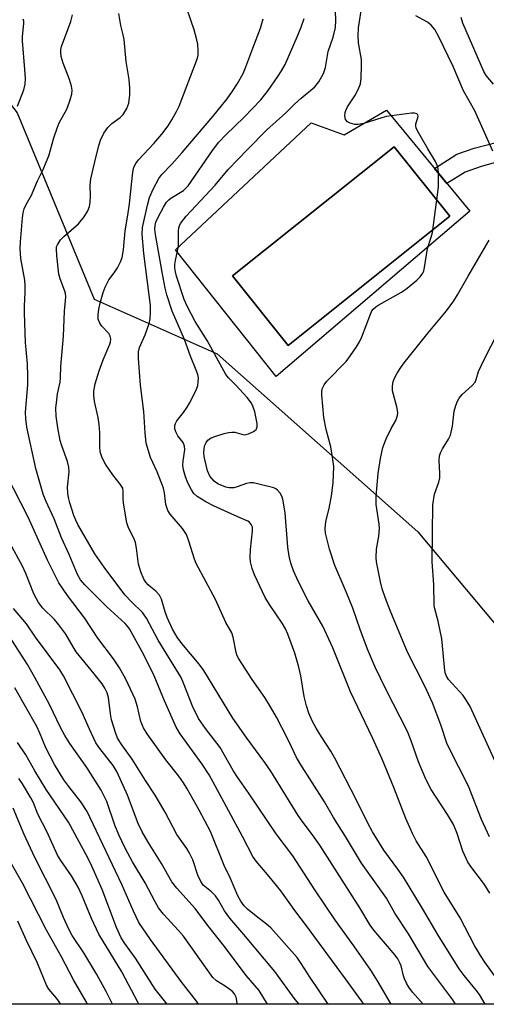
# Model space of a CAD drawing. Units: inches. Extents: x 1249763 to 1255763, y 501455 to 505455.
# Drawn here: x 1251748 to 1251863, y 501455 to 501699 of the extents above; entities that cross this region are included whole.
import ezdxf

# ---------------------------------------------------------------- set-up
doc = ezdxf.new("R2010")
doc.units = ezdxf.units.IN
doc.header["$MEASUREMENT"] = 0
for name, color, linetype in [('CULTRL-Pad', 6, 'Continuous'), ('CULTRL-Swimming Pool in Ground', 4, 'Continuous'), ('NTRL-Trees', 3, 'Continuous'), ('TRANS-Non Street Sidewalk', 7, 'Continuous'), ('Undefined', 1, 'Continuous')]:
    doc.layers.add(name, color=color, linetype=linetype)

msp = doc.modelspace()

# ---------------------------------------------------------------- linework, layer by layer
at = {"layer": 'CULTRL-Pad'}
for points in [[(1251838.53, 501676.88, 0), (1251859.25, 501651.81, 0), (1251811.2, 501610.9, 0), (1251786.3, 501642.24, 0), (1251819.9, 501673.75, 0), (1251828.09, 501670.79, 0)], [(1251854.22, 501650.61, 0), (1251840.45, 501667.83, 0), (1251800.38, 501635.78, 0), (1251814.16, 501618.56, 0)]]:
    msp.add_polyline3d(points, close=True, dxfattribs=at)
at = {"layer": 'CULTRL-Swimming Pool in Ground'}
msp.add_lwpolyline([(1251854.22, 501650.61), (1251814.16, 501618.56), (1251800.38, 501635.78), (1251840.45, 501667.83)], close=True, dxfattribs=at)
at = {"layer": 'NTRL-Trees'}
msp.add_polyline3d([(1251705.63, 501730.03, 0), (1251747, 501676.22, 0), (1251766.14, 501630.06, 0), (1251796.61, 501616.52, 0), (1251846.29, 501572.34, 0), (1251885.26, 501525.95, 0), (1251914.62, 501471.73, 0), (1251923.54, 501455.27, 0), (1251706.42, 501455.3, 0), (1251700.68, 501468.93, 0), (1251696.51, 501508.51, 0), (1251690.26, 501533.51, 0), (1251645.47, 501557.47, 0), (1251613.18, 501584.55, 0), (1251594.43, 501640.8, 0), (1251540.26, 501717.89, 0)], dxfattribs=at)
at = {"layer": 'TRANS-Non Street Sidewalk'}
msp.add_lwpolyline([(1251867.07, 501664.28), (1251862, 501662.92), (1251858.04, 501661.53), (1251853.55, 501658.71), (1251850.46, 501662.45), (1251856.03, 501665.94), (1251860.28, 501667.44), (1251866.03, 501668.98)], dxfattribs=at)
at = {"layer": 'Undefined'}
for points, elevation in [([(1251832.94, 501455.28), (1251832.38, 501456.1), (1251828.39, 501461.62), (1251818.74, 501474.71), (1251816.06, 501478.22), (1251812.35, 501483.36), (1251809.47, 501486.95), (1251806.28, 501490.72), (1251805.42, 501491.88), (1251802.88, 501496.83), (1251796.13, 501509.43), (1251794.6, 501512.12), (1251792.92, 501514.75), (1251787.47, 501522.32), (1251786.44, 501523.93), (1251783.55, 501530.45), (1251780.98, 501536.72), (1251778.39, 501541.88), (1251774.91, 501548.33), (1251774.42, 501549), (1251773.84, 501549.62), (1251769.26, 501553.8), (1251763.81, 501559.23), (1251762.76, 501560.46), (1251762.03, 501561.78), (1251759.91, 501566.72), (1251758.02, 501570.87), (1251756.19, 501575.56), (1251754.12, 501580.04), (1251753.49, 501581.67), (1251751.63, 501588.07), (1251749.43, 501598.34), (1251749.16, 501600.35), (1251749.11, 501602.03), (1251749.66, 501608.83), (1251749.72, 501610.96), (1251749.58, 501614.04), (1251749.14, 501619.33), (1251748.85, 501626.63), (1251748.84, 501628.38), (1251749.03, 501631.58), (1251749.03, 501633.31), (1251748.91, 501634.73), (1251747.98, 501640.14), (1251747.8, 501642.47), (1251747.86, 501644.26), (1251748.38, 501650.23), (1251748.52, 501651.41), (1251748.75, 501652.39), (1251749.24, 501653.53), (1251750.56, 501655.81), (1251752.1, 501659.36), (1251753.47, 501662.16), (1251754.26, 501663.97), (1251754.86, 501665.55), (1251756.11, 501670.04), (1251756.92, 501672.44), (1251757.48, 501673.73), (1251759.31, 501677.09), (1251760, 501678.96), (1251760.55, 501680.87), (1251760.65, 501681.82), (1251760.48, 501682.84), (1251759.97, 501684.44), (1251758.45, 501688.53), (1251757.98, 501690.16), (1251757.83, 501691.21), (1251757.87, 501691.89), (1251758.06, 501692.69), (1251760.3, 501698.85), (1251760.74, 501700.51)], 300), ([(1251839.7, 501455.28), (1251836.35, 501461.11), (1251834.68, 501463.72), (1251830.49, 501469.77), (1251825.96, 501476.07), (1251820.82, 501483.67), (1251815.33, 501492.07), (1251811.23, 501497.54), (1251804.55, 501507.41), (1251801.6, 501511.55), (1251800.56, 501513.23), (1251797.35, 501518.93), (1251793.69, 501523.6), (1251792.01, 501526.12), (1251790.51, 501529.15), (1251788.28, 501534.84), (1251787.64, 501536.28), (1251781.95, 501545.54), (1251779.11, 501551), (1251778.06, 501552.37), (1251775.35, 501555.03), (1251773.76, 501556.78), (1251768.62, 501563.6), (1251766.26, 501566.94), (1251762.06, 501574.21), (1251761.55, 501575.28), (1251761.12, 501576.4), (1251760.1, 501579.53), (1251759.73, 501580.88), (1251759.58, 501581.97), (1251759.54, 501583.45), (1251759.94, 501587.28), (1251759.88, 501588.42), (1251759.54, 501589.81), (1251758.08, 501593.66), (1251757.68, 501595), (1251757.09, 501598.13), (1251756.73, 501601), (1251756.66, 501602.98), (1251756.83, 501605.06), (1251757.05, 501606.54), (1251757.66, 501609.43), (1251757.81, 501610.59), (1251757.87, 501613.31), (1251758.54, 501620.89), (1251758.8, 501627.03), (1251759.07, 501630.62), (1251759.01, 501631.48), (1251758.89, 501632.05), (1251757.66, 501635.08), (1251757.35, 501636.24), (1251756.83, 501640.76), (1251756.75, 501642.47), (1251756.82, 501643.01), (1251757.02, 501643.54), (1251757.79, 501644.75), (1251758.61, 501645.59), (1251762.22, 501648.69), (1251763.68, 501650.45), (1251764.59, 501651.89), (1251764.98, 501652.97), (1251765.17, 501654.1), (1251765.23, 501655.53), (1251765.17, 501658.26), (1251765.33, 501659.84), (1251766.61, 501665.49), (1251767.28, 501668.07), (1251767.73, 501669.43), (1251768.5, 501671.21), (1251769.48, 501672.57), (1251770.46, 501673.59), (1251772.54, 501675.05), (1251773.29, 501675.84), (1251774.18, 501677.3), (1251774.68, 501678.64), (1251774.99, 501680.66), (1251774.98, 501682.41), (1251774.77, 501684.47), (1251774.09, 501688.9), (1251773.53, 501694.43), (1251773.33, 501695.57), (1251772.75, 501697.85), (1251772.21, 501700.8)], 302), ([(1251747.12, 501677.9), (1251748.73, 501681.94), (1251749.04, 501683.34), (1251749.09, 501684.72), (1251748.97, 501686.99), (1251748.39, 501694.03), (1251748.4, 501695.17), (1251748.68, 501698.38), (1251748.66, 501698.92), (1251748.54, 501699.41)], 298), ([(1251865.08, 501683.35), (1251863.28, 501685.47), (1251862.69, 501686.42), (1251857.47, 501698.4), (1251857.04, 501699.81)], 316), ([(1251866.39, 501513.48), (1251859.29, 501529.12), (1251858.24, 501530.84), (1251857.55, 501531.77), (1251853.94, 501535.75), (1251853.41, 501536.63), (1251853.14, 501537.4), (1251852.91, 501538.83), (1251852.47, 501544.12), (1251852.25, 501545.88), (1251851.34, 501550.26), (1251850.55, 501553.25), (1251850.4, 501554.08), (1251850.27, 501559.3), (1251849.87, 501564.92), (1251850.08, 501579.09), (1251850.46, 501581.69), (1251851.51, 501584.71), (1251851.74, 501585.74), (1251851.78, 501586.86), (1251851.64, 501590.08), (1251851.72, 501591.22), (1251851.95, 501591.97), (1251852.4, 501592.94), (1251853.93, 501595.35), (1251854.43, 501596.36), (1251854.92, 501598.52), (1251855.37, 501602.24), (1251855.75, 501603.68), (1251856.17, 501604.79), (1251856.6, 501605.52), (1251857.32, 501606.39), (1251859.83, 501608.65), (1251860.53, 501609.47), (1251860.81, 501610.13), (1251861.4, 501612.08), (1251862.11, 501613.71), (1251863.26, 501616.11), (1251865.85, 501621.03)], 316), ([(1251824.12, 501455.28), (1251819.62, 501461.92), (1251817.41, 501465.42), (1251816.4, 501466.86), (1251809.94, 501474.2), (1251808.85, 501475.15), (1251806.27, 501477.09), (1251804.08, 501478.88), (1251803.29, 501479.68), (1251802.44, 501480.85), (1251801.74, 501482.14), (1251799.92, 501486.47), (1251798.36, 501489.68), (1251794.92, 501498.08), (1251792.18, 501503.39), (1251789.2, 501508.68), (1251788.28, 501510.16), (1251787.07, 501511.83), (1251783.86, 501515.84), (1251779.29, 501522.32), (1251778.34, 501523.79), (1251777.7, 501525.35), (1251776.85, 501529.04), (1251776.24, 501530.87), (1251773.94, 501535.82), (1251772.42, 501538.66), (1251770.89, 501540.92), (1251767.04, 501546.04), (1251763.74, 501551.03), (1251759.51, 501556.59), (1251757.39, 501559.76), (1251754.58, 501565.34), (1251749.8, 501575.97), (1251744.34, 501586.65)], 298), ([(1251816.9, 501455.28), (1251815.94, 501456.5), (1251810.88, 501463.38), (1251803.24, 501472.56), (1251799.71, 501476.6), (1251798.41, 501478.47), (1251796.95, 501481.05), (1251796.16, 501482.15), (1251795.22, 501483.15), (1251793.17, 501484.84), (1251792.52, 501485.67), (1251791.78, 501487.27), (1251790.56, 501491.1), (1251789.7, 501492.92), (1251789.09, 501493.89), (1251786.63, 501497.39), (1251783.69, 501502.91), (1251781.23, 501507.14), (1251778.86, 501510.73), (1251775.51, 501516.05), (1251772.94, 501519.56), (1251771.9, 501521.27), (1251771.38, 501522.65), (1251770.45, 501525.78), (1251770.17, 501527.23), (1251769.64, 501531.33), (1251769.34, 501532.46), (1251768.8, 501533.61), (1251768.07, 501534.72), (1251766.13, 501537.2), (1251761.65, 501542.67), (1251760.88, 501543.85), (1251759.07, 501547.02), (1251757.36, 501549.35), (1251756.26, 501550.68), (1251753.42, 501553.47), (1251752.36, 501554.82), (1251751.18, 501556.97), (1251749.18, 501562.04), (1251748.33, 501563.9), (1251742.18, 501575.13)], 296), ([(1251809.1, 501455.28), (1251807, 501458.67), (1251803.77, 501462.41), (1251798.39, 501469.56), (1251794.27, 501474.77), (1251791.16, 501479.05), (1251786.64, 501484.06), (1251785.4, 501485.64), (1251782.81, 501490.13), (1251779.47, 501495.44), (1251777.98, 501498.03), (1251777.06, 501500.11), (1251774.38, 501507.14), (1251771.86, 501512.81), (1251770.84, 501514.49), (1251767.52, 501518.66), (1251766.56, 501520.11), (1251764.95, 501523.44), (1251763.16, 501527.59), (1251758.54, 501536.71), (1251757.61, 501538.17), (1251751.61, 501546.27), (1251749.36, 501549.58), (1251746.17, 501553.39)], 294), ([(1251801.54, 501455.29), (1251801.47, 501456.19), (1251801.31, 501457.04), (1251800.9, 501457.87), (1251800.39, 501458.43), (1251799.76, 501458.95), (1251798.62, 501459.73), (1251796.45, 501461.05), (1251795.55, 501461.88), (1251788.22, 501472.16), (1251787.04, 501473.56), (1251783.31, 501477.61), (1251782.09, 501479.19), (1251781.2, 501480.66), (1251778.75, 501485.41), (1251775.63, 501490.62), (1251773.88, 501493.83), (1251772.24, 501497.31), (1251771.27, 501499.64), (1251769.24, 501505.55), (1251767.83, 501508.37), (1251764.27, 501513.99), (1251760.12, 501519.9), (1251758.86, 501521.86), (1251757.79, 501523.87), (1251755.06, 501529.57), (1251751.43, 501536.31), (1251749.57, 501539.49), (1251745.29, 501546.18)], 292), ([(1251792.01, 501455.29), (1251791.44, 501456.09), (1251787.66, 501460.9), (1251780.07, 501471.34), (1251777.2, 501475.58), (1251775.83, 501478.33), (1251772.95, 501484.97), (1251764.37, 501503.02), (1251762.84, 501505.46), (1251759.83, 501509.28), (1251758.63, 501510.93), (1251756.27, 501514.73), (1251754.16, 501518.84), (1251752.67, 501522.47), (1251751.9, 501524.09), (1251746.5, 501533.74)], 290), ([(1251784.19, 501455.29), (1251781.24, 501458.99), (1251776.39, 501466.7), (1251773.74, 501470.32), (1251772.84, 501471.74), (1251771.67, 501474.35), (1251768.12, 501483.7), (1251765.57, 501489.51), (1251764.59, 501491.55), (1251759.74, 501500.38), (1251754.24, 501508.55), (1251751.42, 501513.14), (1251749.19, 501517.13), (1251747.16, 501520.2)], 288), ([(1251777.28, 501455.29), (1251777.04, 501455.67), (1251773, 501463.31), (1251767.3, 501472.64), (1251765.44, 501476.53), (1251763.11, 501482.12), (1251762.14, 501484.28), (1251760.52, 501487.11), (1251757.85, 501490.89), (1251757, 501492.26), (1251754.5, 501497.95), (1251752.18, 501502.38), (1251751.08, 501505.19), (1251750.44, 501506.46), (1251748.34, 501509.93), (1251747.47, 501511.23)], 286), ([(1251770.68, 501455.29), (1251769.09, 501458.43), (1251766.82, 501462.7), (1251763.53, 501468.02), (1251760.68, 501472.33), (1251759.82, 501473.86), (1251758.51, 501476.77), (1251756.68, 501481.28), (1251751.4, 501491.68), (1251748.8, 501497.36), (1251746.08, 501503.86)], 284), ([(1251764.49, 501455.29), (1251764.25, 501455.8), (1251760.99, 501461.37), (1251758.02, 501467.06), (1251754.32, 501473.68), (1251748.39, 501485.29), (1251745.3, 501490.68)], 282), ([(1251757.82, 501455.29), (1251756.86, 501456.7), (1251754.92, 501459.05), (1251754.28, 501460.05), (1251752.11, 501465.43), (1251749.3, 501471.25), (1251747.22, 501475.85)], 280)]:
    msp.add_lwpolyline(points, dxfattribs=dict(at, elevation=elevation))
for points in [[(1251847.68, 501455.28, 304), (1251845.04, 501458.26, 304), (1251844.07, 501459.51, 304), (1251843.52, 501460.51, 304), (1251843.06, 501461.55, 304), (1251842.8, 501462.36, 304), (1251842.22, 501464.78, 304), (1251841.9, 501465.57, 304), (1251841.37, 501466.56, 304), (1251840.7, 501467.46, 304), (1251835.46, 501473.66, 304), (1251834.52, 501474.89, 304), (1251831.95, 501479.18, 304), (1251822.02, 501494.71, 304), (1251820.23, 501497.29, 304), (1251817.65, 501500.67, 304), (1251816.7, 501502.06, 304), (1251809.89, 501513.09, 304), (1251808.45, 501515.19, 304), (1251803.75, 501521.5, 304), (1251800.52, 501526.23, 304), (1251793.33, 501538.04, 304), (1251792.15, 501539.61, 304), (1251787.86, 501544.71, 304), (1251786.69, 501546.28, 304), (1251785.57, 501548.22, 304), (1251784.23, 501551.15, 304), (1251783.71, 501552.54, 304), (1251782.78, 501555.65, 304), (1251782.31, 501556.7, 304), (1251781.44, 501557.67, 304), (1251780.16, 501558.67, 304), (1251779.51, 501559.26, 304), (1251778.93, 501559.92, 304), (1251778.46, 501560.64, 304), (1251777.71, 501562.48, 304), (1251777.12, 501564.39, 304), (1251776.65, 501568.35, 304), (1251776.36, 501569.73, 304), (1251775.94, 501570.8, 304), (1251774.61, 501573.39, 304), (1251774.18, 501574.64, 304), (1251773.43, 501579.47, 304), (1251773.32, 501580.63, 304), (1251773.34, 501582.37, 304), (1251773.19, 501583.17, 304), (1251772.6, 501584.15, 304), (1251770.72, 501586.46, 304), (1251768.95, 501589.17, 304), (1251768.1, 501590.7, 304), (1251767.64, 501592.18, 304), (1251767.52, 501593.55, 304), (1251767.49, 501596.95, 304), (1251767.32, 501598.98, 304), (1251767.09, 501600.7, 304), (1251766.21, 501604.67, 304), (1251766.02, 501606.14, 304), (1251766.02, 501607.23, 304), (1251766.37, 501609.03, 304), (1251767.4, 501612.3, 304), (1251768.35, 501615.02, 304), (1251770.03, 501618.86, 304), (1251770.19, 501619.42, 304), (1251770.25, 501620.12, 304), (1251770.08, 501620.89, 304), (1251769.72, 501621.51, 304), (1251768.01, 501623.38, 304), (1251767.51, 501624.06, 304), (1251767.14, 501625.09, 304), (1251767.11, 501626.17, 304), (1251767.3, 501627.54, 304), (1251767.7, 501629.36, 304), (1251768.36, 501631.66, 304), (1251768.85, 501633.03, 304), (1251769.73, 501634.8, 304), (1251771.11, 501636.56, 304), (1251771.87, 501637.76, 304), (1251772.66, 501639.27, 304), (1251773.03, 501640.33, 304), (1251773.36, 501642.29, 304), (1251773.82, 501647, 304), (1251774.5, 501650.83, 304), (1251774.9, 501653.69, 304), (1251775.34, 501658.49, 304), (1251775.72, 501661.54, 304), (1251775.99, 501662.73, 304), (1251776.47, 501663.64, 304), (1251777.14, 501664.53, 304), (1251780.91, 501668.62, 304), (1251782.89, 501670.91, 304), (1251784.47, 501672.99, 304), (1251785.4, 501674.48, 304), (1251786.54, 501676.54, 304), (1251787.16, 501677.87, 304), (1251791.72, 501689.73, 304), (1251791.88, 501690.53, 304), (1251791.92, 501691.61, 304), (1251791.78, 501693.24, 304), (1251791.58, 501694.32, 304), (1251790.92, 501696.75, 304), (1251788.37, 501704.3, 304)], [(1251867.83, 501458.91, 310), (1251862.92, 501465.72, 310), (1251861.82, 501467.36, 310), (1251860.36, 501469.85, 310), (1251856.84, 501476.67, 310), (1251852.83, 501483.05, 310), (1251848.42, 501491.88, 310), (1251845.95, 501495.78, 310), (1251845.02, 501497.61, 310), (1251843.35, 501501.35, 310), (1251840.38, 501509.04, 310), (1251837.45, 501516, 310), (1251835.06, 501521.31, 310), (1251829.67, 501532.68, 310), (1251825.23, 501543.65, 310), (1251822.75, 501549.02, 310), (1251819.18, 501555.31, 310), (1251816.75, 501560.02, 310), (1251815.5, 501562.7, 310), (1251814.83, 501564.62, 310), (1251814.41, 501566.31, 310), (1251814.14, 501568.6, 310), (1251813.45, 501577.04, 310), (1251812.86, 501580.44, 310), (1251812.61, 501581.24, 310), (1251812.23, 501581.94, 310), (1251811.57, 501582.73, 310), (1251811.14, 501583.02, 310), (1251810.63, 501583.25, 310), (1251807.56, 501584.06, 310), (1251805.59, 501584.48, 310), (1251804.75, 501584.49, 310), (1251803.89, 501584.34, 310), (1251801.52, 501583.49, 310), (1251800.7, 501583.31, 310), (1251799.55, 501583.28, 310), (1251798.74, 501583.44, 310), (1251796.96, 501584.17, 310), (1251796.26, 501584.59, 310), (1251795.84, 501584.94, 310), (1251794.78, 501586.2, 310), (1251794.23, 501587.48, 310), (1251793.51, 501590.26, 310), (1251793.36, 501591.11, 310), (1251793.32, 501591.95, 310), (1251793.38, 501593.06, 310), (1251793.55, 501593.84, 310), (1251793.85, 501594.53, 310), (1251794.29, 501595.11, 310), (1251794.98, 501595.56, 310), (1251796.05, 501596, 310), (1251798.3, 501596.76, 310), (1251799.4, 501597.01, 310), (1251800.2, 501597.09, 310), (1251801, 501597.06, 310), (1251803.29, 501596.42, 310), (1251803.82, 501596.47, 310), (1251804.36, 501596.62, 310), (1251805.64, 501597.23, 310), (1251806.25, 501597.72, 310), (1251806.38, 501597.92, 310), (1251806.5, 501598.39, 310), (1251806.48, 501599.19, 310), (1251805.92, 501602.08, 310), (1251805.46, 501603.5, 310), (1251805.09, 501604.3, 310), (1251804.03, 501605.67, 310), (1251801.23, 501608.68, 310), (1251799.4, 501610.5, 310), (1251798.72, 501611.36, 310), (1251794.15, 501619.82, 310), (1251791.17, 501624.49, 310), (1251789.2, 501628.33, 310), (1251788.46, 501629.94, 310), (1251786.56, 501635.73, 310), (1251786.29, 501636.8, 310), (1251786.15, 501637.81, 310), (1251786.14, 501638.59, 310), (1251786.24, 501639.65, 310), (1251786.86, 501642.31, 310), (1251787.03, 501643.37, 310), (1251787.03, 501646.85, 310), (1251787.11, 501647.7, 310), (1251787.28, 501648.24, 310), (1251787.54, 501648.75, 310), (1251788.96, 501650.63, 310), (1251796.08, 501658.29, 310), (1251799.35, 501662.19, 310), (1251804.11, 501667.14, 310), (1251808.95, 501672.03, 310), (1251813.54, 501676.14, 310), (1251815.76, 501678.36, 310), (1251817.41, 501679.89, 310), (1251820.8, 501682.68, 310), (1251821.8, 501683.88, 310), (1251822.92, 501685.94, 310), (1251823.45, 501687.48, 310), (1251824.14, 501691.41, 310), (1251825.34, 501694.94, 310), (1251825.93, 501697.37, 310), (1251826.04, 501699.07, 310), (1251825.85, 501703.98, 310)], [(1251864.15, 501482.81, 312), (1251862.87, 501484.94, 312), (1251859.68, 501489.06, 312), (1251858.7, 501490.53, 312), (1251857.52, 501493.19, 312), (1251856.07, 501497.62, 312), (1251855.13, 501499.83, 312), (1251853.71, 501502.33, 312), (1251849.67, 501508.52, 312), (1251848.35, 501511.1, 312), (1251846.5, 501515.34, 312), (1251844.68, 501520.6, 312), (1251843.75, 501522.89, 312), (1251838.41, 501533.35, 312), (1251835.78, 501538.85, 312), (1251833.89, 501543.31, 312), (1251832.06, 501548.13, 312), (1251830.23, 501553.48, 312), (1251828.58, 501557.53, 312), (1251825.75, 501563.99, 312), (1251824.4, 501568.09, 312), (1251823.48, 501572.01, 312), (1251823.36, 501573.12, 312), (1251823.41, 501574.18, 312), (1251823.61, 501575.29, 312), (1251824.35, 501578.15, 312), (1251824.9, 501581.31, 312), (1251825.31, 501584.54, 312), (1251825.48, 501588.54, 312), (1251825.3, 501590.28, 312), (1251824.75, 501593.46, 312), (1251823.59, 501597.77, 312), (1251823, 501600.67, 312), (1251822.5, 501606.33, 312), (1251822.5, 501607.07, 312), (1251822.64, 501607.81, 312), (1251823.11, 501608.82, 312), (1251823.75, 501609.75, 312), (1251828.53, 501614.62, 312), (1251829.68, 501616.06, 312), (1251831.12, 501618.21, 312), (1251831.84, 501619.44, 312), (1251832.46, 501620.73, 312), (1251834.59, 501626.32, 312), (1251834.97, 501627.11, 312), (1251835.29, 501627.58, 312), (1251835.91, 501628.14, 312), (1251836.64, 501628.61, 312), (1251842.24, 501631.81, 312), (1251843.71, 501632.75, 312), (1251846.1, 501634.74, 312), (1251846.89, 501635.6, 312), (1251847.53, 501636.5, 312), (1251847.78, 501637.02, 312), (1251848.02, 501637.86, 312), (1251848.71, 501642.56, 312), (1251849.67, 501645.39, 312), (1251849.96, 501646.53, 312), (1251851.22, 501655.91, 312), (1251851.42, 501657.96, 312), (1251851.44, 501661.39, 312), (1251851.39, 501662.24, 312), (1251851.23, 501663.03, 312), (1251850.72, 501664.19, 312), (1251848.8, 501667.29, 312), (1251846.58, 501671.15, 312), (1251845.95, 501672.45, 312), (1251845.81, 501672.97, 312), (1251845.82, 501673.48, 312), (1251846.32, 501674.95, 312), (1251846.39, 501675.4, 312), (1251846.3, 501675.73, 312), (1251846.09, 501675.98, 312), (1251845.52, 501676.17, 312), (1251844.72, 501676.16, 312), (1251838.57, 501675.27, 312), (1251837.42, 501675, 312), (1251832.95, 501673.59, 312), (1251831.54, 501673.3, 312), (1251830.69, 501673.35, 312), (1251829.59, 501673.65, 312), (1251828.86, 501674.01, 312), (1251828.4, 501674.54, 312), (1251828.26, 501675.5, 312), (1251828.34, 501676.29, 312), (1251828.48, 501676.79, 312), (1251828.92, 501677.71, 312), (1251830.73, 501680.45, 312), (1251831.58, 501682.02, 312), (1251832.11, 501683.38, 312), (1251832.29, 501684.81, 312), (1251832.38, 501688.02, 312), (1251832.34, 501689.47, 312), (1251831.61, 501693.53, 312), (1251831.51, 501695.28, 312), (1251831.66, 501697.31, 312), (1251832.5, 501703.04, 312)], [(1251855.69, 501455.28, 306), (1251855, 501456.42, 306), (1251848.81, 501464.63, 306), (1251843.98, 501472.76, 306), (1251840.66, 501477.83, 306), (1251838.6, 501481.6, 306), (1251832.36, 501490.28, 306), (1251828.43, 501496.85, 306), (1251825.44, 501501.56, 306), (1251823.19, 501505.44, 306), (1251817.08, 501515, 306), (1251816.19, 501516.6, 306), (1251814.48, 501520.31, 306), (1251812.65, 501523.89, 306), (1251811.29, 501526.46, 306), (1251809.82, 501529.04, 306), (1251808.44, 501531.33, 306), (1251805.3, 501535.74, 306), (1251801.95, 501540.89, 306), (1251801.59, 501541.67, 306), (1251801.34, 501542.5, 306), (1251800.58, 501546.26, 306), (1251800.25, 501547.38, 306), (1251798.75, 501549.92, 306), (1251796.17, 501555.59, 306), (1251791.43, 501564.5, 306), (1251790.99, 501565.58, 306), (1251789.59, 501570.08, 306), (1251788.98, 501571.7, 306), (1251788.01, 501573.17, 306), (1251784.96, 501576.73, 306), (1251784.36, 501577.64, 306), (1251783.89, 501579.13, 306), (1251783.53, 501582.06, 306), (1251783.27, 501583.19, 306), (1251781.72, 501587.25, 306), (1251780.07, 501590.82, 306), (1251779.01, 501594.38, 306), (1251778.72, 501596.88, 306), (1251778.46, 501602.19, 306), (1251777.6, 501608.75, 306), (1251777.08, 501615.29, 306), (1251777.11, 501616.98, 306), (1251777.39, 501618.04, 306), (1251778.73, 501621.22, 306), (1251779.73, 501624.04, 306), (1251779.99, 501625.18, 306), (1251780.11, 501626.85, 306), (1251780.04, 501628.48, 306), (1251778.41, 501641.39, 306), (1251778.03, 501646.14, 306), (1251778.09, 501647.78, 306), (1251779.33, 501653.32, 306), (1251779.85, 501655.25, 306), (1251780.73, 501657.33, 306), (1251782.13, 501659.95, 306), (1251782.88, 501660.93, 306), (1251785.33, 501663.48, 306), (1251787.91, 501666.38, 306), (1251795.54, 501675.3, 306), (1251799.04, 501679.69, 306), (1251800.41, 501681.55, 306), (1251801.66, 501683.48, 306), (1251803.01, 501685.99, 306), (1251803.72, 501687.6, 306), (1251805.41, 501692.27, 306), (1251807.35, 501697.24, 306), (1251807.99, 501699.53, 306)], [(1251863.04, 501455.28, 308), (1251861.57, 501457.68, 308), (1251860.77, 501458.8, 308), (1251857.77, 501462.43, 308), (1251856.57, 501464.05, 308), (1251851.35, 501472.4, 308), (1251847.49, 501479.02, 308), (1251842.78, 501486.76, 308), (1251841.41, 501488.76, 308), (1251837.94, 501493.51, 308), (1251835.07, 501498.01, 308), (1251833.98, 501500.01, 308), (1251831.1, 501505.85, 308), (1251825.76, 501516.24, 308), (1251824.74, 501518.04, 308), (1251822.44, 501521.56, 308), (1251821.14, 501523.75, 308), (1251820.17, 501525.57, 308), (1251819.35, 501527.4, 308), (1251818.71, 501529.27, 308), (1251818.16, 501531.52, 308), (1251817.32, 501536.71, 308), (1251816.86, 501538.8, 308), (1251815.84, 501542.3, 308), (1251814.15, 501547, 308), (1251813.56, 501548.3, 308), (1251812.74, 501549.72, 308), (1251809.56, 501554.37, 308), (1251808.51, 501556.12, 308), (1251805.88, 501561.69, 308), (1251805.29, 501563.28, 308), (1251804.85, 501564.92, 308), (1251804.74, 501566.03, 308), (1251804.86, 501567.99, 308), (1251805.35, 501572.65, 308), (1251805.32, 501573.5, 308), (1251805.06, 501574.19, 308), (1251804.6, 501574.73, 308), (1251804.16, 501575.03, 308), (1251800.99, 501576.4, 308), (1251795.71, 501578.84, 308), (1251793.8, 501579.84, 308), (1251791.64, 501581.16, 308), (1251790.85, 501581.89, 308), (1251790.25, 501582.78, 308), (1251789.36, 501584.49, 308), (1251788.75, 501586.01, 308), (1251788.28, 501587.7, 308), (1251788.13, 501588.84, 308), (1251788.19, 501589.97, 308), (1251788.55, 501592.72, 308), (1251788.5, 501593.64, 308), (1251788.14, 501594.48, 308), (1251786.89, 501596.2, 308), (1251786.34, 501597.13, 308), (1251786.12, 501597.92, 308), (1251786.12, 501598.74, 308), (1251786.25, 501599.24, 308), (1251786.6, 501599.9, 308), (1251788.22, 501601.94, 308), (1251789.18, 501603.3, 308), (1251789.78, 501604.26, 308), (1251790.74, 501606.13, 308), (1251791.5, 501607.76, 308), (1251791.8, 501608.6, 308), (1251791.93, 501609.44, 308), (1251791.94, 501610.57, 308), (1251791.78, 501611.39, 308), (1251791.41, 501612.46, 308), (1251790.03, 501615.91, 308), (1251788.51, 501620.03, 308), (1251785.49, 501627.03, 308), (1251784.12, 501631.07, 308), (1251783.71, 501632.76, 308), (1251782.95, 501636.73, 308), (1251781.3, 501646.06, 308), (1251781.15, 501647.38, 308), (1251781.22, 501648.29, 308), (1251781.44, 501649.14, 308), (1251781.89, 501650.23, 308), (1251783.29, 501652.84, 308), (1251784.08, 501654.07, 308), (1251784.66, 501654.69, 308), (1251785.11, 501655.03, 308), (1251788.23, 501656.96, 308), (1251789.45, 501658.12, 308), (1251795.47, 501666.85, 308), (1251797, 501668.92, 308), (1251798.74, 501670.79, 308), (1251803.31, 501675.11, 308), (1251807.4, 501679.43, 308), (1251809.23, 501681.79, 308), (1251811.67, 501685.22, 308), (1251812.58, 501686.61, 308), (1251813.45, 501688.23, 308), (1251816.45, 501695.03, 308), (1251817.44, 501697.45, 308), (1251818.17, 501699.59, 308)], [(1251864.92, 501666.7, 314), (1251860.42, 501676.67, 314), (1251857.66, 501681.67, 314), (1251855.12, 501687.69, 314), (1251851.45, 501695.19, 314), (1251850.53, 501696.88, 314), (1251849.66, 501697.95, 314), (1251848.76, 501698.67, 314), (1251845.87, 501700.25, 314)], [(1251864.1, 501496.77, 314), (1251862.14, 501501.06, 314), (1251858.91, 501509.37, 314), (1251854.06, 501518.74, 314), (1251853.55, 501520, 314), (1251851.99, 501524.51, 314), (1251849.93, 501529.95, 314), (1251848.04, 501534.11, 314), (1251843.77, 501542.58, 314), (1251839.48, 501552.84, 314), (1251838.24, 501556.08, 314), (1251837.53, 501558.27, 314), (1251837.08, 501559.96, 314), (1251836.49, 501562.88, 314), (1251836.1, 501564.92, 314), (1251835.98, 501566.03, 314), (1251836.07, 501568.08, 314), (1251836.7, 501571.27, 314), (1251836.83, 501573.19, 314), (1251836.77, 501574.27, 314), (1251836.04, 501579.13, 314), (1251835.97, 501581.19, 314), (1251836.49, 501586.8, 314), (1251837.05, 501590.57, 314), (1251837.65, 501593.27, 314), (1251838.48, 501595.39, 314), (1251839.74, 501597.98, 314), (1251840.89, 501599.99, 314), (1251841.33, 501601.17, 314), (1251841.37, 501601.96, 314), (1251841.14, 501603.34, 314), (1251840.01, 501607.35, 314), (1251840.01, 501608.48, 314), (1251840.25, 501609.64, 314), (1251840.56, 501610.43, 314), (1251841.24, 501611.67, 314), (1251842.13, 501613.12, 314), (1251842.95, 501614.27, 314), (1251848.85, 501621.68, 314), (1251853.46, 501627.17, 314), (1251855.25, 501629.65, 314), (1251856.18, 501631.13, 314), (1251858.76, 501635.71, 314), (1251864, 501644.65, 314)]]:
    msp.add_polyline3d(points, dxfattribs=at)

doc.saveas('drawing.dxf')
